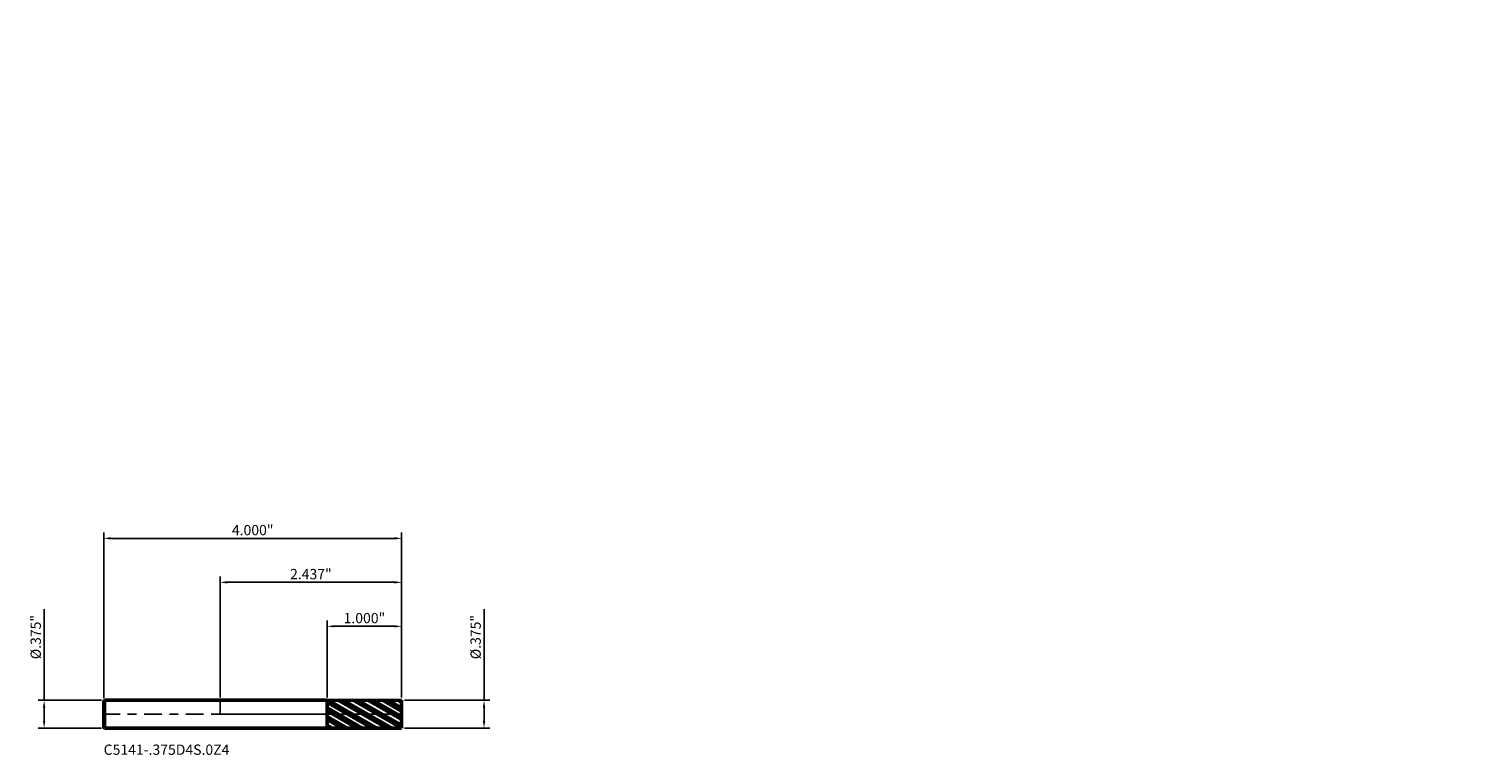
# Model space of a CAD drawing. Units: inches. Extents: x -2.6 to 16.9, y -0.5 to 9.2.
import ezdxf

# ---------------------------------------------------------------- set-up
doc = ezdxf.new("R2010")
doc.units = ezdxf.units.IN
doc.header["$MEASUREMENT"] = 0
doc.header["$PDMODE"] = 1
doc.linetypes.add('LONGDASH_DASH', pattern=[10.5, 6, -0.75, 3, -0.75])
for name, color, linetype, lineweight in [('1', 4, 'Continuous', 50), ('2', 7, 'Continuous', 25), ('4', 2, 'LONGDASH_DASH', 25), ('CUT', 1, 'Continuous', 25), ('NOCUT', 7, 'Continuous', 25), ('SK1', 4, 'Continuous', 50), ('SK2', 7, 'Continuous', 25), ('SK4', 2, 'LONGDASH_DASH', 25), ('SK6', 5, 'Continuous', 35)]:
    doc.layers.add(name, color=color, linetype=linetype, lineweight=lineweight)
doc.styles.add('STANDARD 3.5 mm', font='monos.ttf', dxfattribs={"height": 0.137795})
doc.dimstyles.new('AM_DIN', dxfattribs={"dimtxt": 0.137795, "dimasz": 0.098425, "dimexe": 0.07874, "dimexo": 0.03937, "dimgap": 0.03937, "dimtad": 1, "dimdec": 3, "dimzin": 4, "dimdsep": 46, "dimlunit": 3, "dimtxsty": 'STANDARD 3.5 mm', "dimcen": 0.003543, "dimadec": 0, "dimazin": 2, "dimtfac": 0.707107, "dimtdec": 3, "dimtmove": 0, "dimatfit": 3, "dimfxl": 1, "dimtolj": 1, "dimlwd": -1, "dimarcsym": 0})

# ---------------------------------------------------------------- blocks, each defined once
blk = doc.blocks.new('*D11')
at = {"layer": 'Defpoints', "color": 0}
for p in [(2.437402, 2.362205), (-1.562598, 0.1755), (2.437402, 0.1875)]:
    blk.add_point(p, dxfattribs=at)
at = {"layer": 'SK2', "color": 0, "lineweight": -2}
for p, q in [((-1.562598, 0.21487), (-1.562598, 2.440945)), ((2.437402, 0.22687), (2.437402, 2.440945))]:
    blk.add_line(p, q, dxfattribs=at)
at = {"layer": 'SK2', "color": 0}
blk.add_line((-1.464173, 2.362205), (2.338977, 2.362205), dxfattribs=at)
for points in [[(-1.464173, 2.378609), (-1.464173, 2.345801), (-1.562598, 2.362205)], [(2.338977, 2.378609), (2.338977, 2.345801), (2.437402, 2.362205)]]:
    blk.add_solid(points, dxfattribs=at)
at = {"layer": 'SK2', "color": 0, "insert": (0.437402, 2.472893), "char_height": 0.137795, "attachment_point": 5, "style": 'STANDARD 3.5 mm'}
blk.add_mtext('\\A1;4.000"', dxfattribs=at)
blk = doc.blocks.new('*D12')
at = {"layer": '2', "color": 0, "lineweight": -2}
for p, q in [((1.437402, 0.226783), (1.437402, 1.259842)), ((2.437402, 0.22687), (2.437402, 1.259842))]:
    blk.add_line(p, q, dxfattribs=at)
at = {"layer": '2', "color": 0}
blk.add_line((1.535827, 1.181102), (2.338977, 1.181102), dxfattribs=at)
for points in [[(1.535827, 1.197507), (1.535827, 1.164698), (1.437402, 1.181102)], [(2.338977, 1.197507), (2.338977, 1.164698), (2.437402, 1.181102)]]:
    blk.add_solid(points, dxfattribs=at)
at = {"layer": 'Defpoints', "color": 0}
for p in [(2.437402, 1.181102), (1.437402, 0.187413), (2.437402, 0.1875)]:
    blk.add_point(p, dxfattribs=at)
at = {"layer": '2', "color": 0, "insert": (1.937402, 1.291791), "char_height": 0.137795, "attachment_point": 5, "style": 'STANDARD 3.5 mm'}
blk.add_mtext('\\A1;1.000"', dxfattribs=at)
blk = doc.blocks.new('*D13')
at = {"layer": '2', "color": 0, "lineweight": -2}
for p, q in [((0, 0.22687), (0, 1.850394)), ((2.437402, 0.22687), (2.437402, 1.850394))]:
    blk.add_line(p, q, dxfattribs=at)
at = {"layer": '2', "color": 0}
blk.add_line((0.098425, 1.771654), (2.338977, 1.771654), dxfattribs=at)
for points in [[(0.098425, 1.788058), (0.098425, 1.755249), (0, 1.771654)], [(2.338977, 1.788058), (2.338977, 1.755249), (2.437402, 1.771654)]]:
    blk.add_solid(points, dxfattribs=at)
at = {"layer": 'Defpoints', "color": 0}
for p in [(2.437402, 1.771654), (0, 0.1875), (2.437402, 0.1875)]:
    blk.add_point(p, dxfattribs=at)
at = {"layer": '2', "color": 0, "insert": (1.218701, 1.882342), "char_height": 0.137795, "attachment_point": 5, "style": 'STANDARD 3.5 mm'}
blk.add_mtext('\\A1;2.437" ', dxfattribs=at)
blk = doc.blocks.new('*D14')
at = {"layer": 'Defpoints', "color": 0}
for p in [(-2.362205, 0.1875), (-1.550598, 0.1875), (-1.550598, -0.1875)]:
    blk.add_point(p, dxfattribs=at)
at = {"layer": 'SK2', "color": 0}
for p, q in [((-2.362205, 0.1875), (-2.362205, 1.411875)), ((-2.362205, -0.089075), (-2.362205, 0.089075))]:
    blk.add_line(p, q, dxfattribs=at)
at = {"layer": 'SK2', "color": 0, "lineweight": -2}
for p, q in [((-1.589968, 0.1875), (-2.440945, 0.1875)), ((-1.589968, -0.1875), (-2.440945, -0.1875))]:
    blk.add_line(p, q, dxfattribs=at)
at = {"layer": 'SK2', "color": 0}
for points in [[(-2.378609, 0.089075), (-2.345801, 0.089075), (-2.362205, 0.1875)], [(-2.378609, -0.089075), (-2.345801, -0.089075), (-2.362205, -0.1875)]]:
    blk.add_solid(points, dxfattribs=at)
at = {"layer": 'SK2', "color": 0, "insert": (-2.474927, 1.036296), "char_height": 0.137795, "attachment_point": 5, "rotation": 90, "style": 'STANDARD 3.5 mm'}
blk.add_mtext('\\A1;%%C.375" ', dxfattribs=at)
blk = doc.blocks.new('*D15')
at = {"layer": '2', "color": 0}
for p, q in [((3.543307, 0.1875), (3.543307, 1.411875)), ((3.543307, -0.089075), (3.543307, 0.089075))]:
    blk.add_line(p, q, dxfattribs=at)
at = {"layer": '2', "color": 0, "lineweight": -2}
for p, q in [((2.476772, 0.1875), (3.622047, 0.1875)), ((2.476772, -0.1875), (3.622047, -0.1875))]:
    blk.add_line(p, q, dxfattribs=at)
at = {"layer": '2', "color": 0}
for points in [[(3.526903, 0.089075), (3.559711, 0.089075), (3.543307, 0.1875)], [(3.526903, -0.089075), (3.559711, -0.089075), (3.543307, -0.1875)]]:
    blk.add_solid(points, dxfattribs=at)
at = {"layer": 'Defpoints', "color": 0}
for p in [(2.437402, 0.1875), (2.437402, -0.1875), (3.543307, -0.1875)]:
    blk.add_point(p, dxfattribs=at)
at = {"layer": '2', "color": 0, "insert": (3.430585, 1.036296), "char_height": 0.137795, "width": 0.994555, "attachment_point": 5, "rotation": 90, "style": 'STANDARD 3.5 mm'}
blk.add_mtext('\\A1;%%C.375"', dxfattribs=at)

msp = doc.modelspace()

# ---------------------------------------------------------------- hatches: boundary and pattern name
at = {"layer": '1'}
h = msp.add_hatch(dxfattribs=at)
h.set_pattern_fill('STEEL', color=256, scale=0.8, angle=104.94677, style=0)
h.set_pattern_definition([(149.94677, (-14.46277, -9.20009), (-0.05008044, -0.08655605), []), (149.94677, (-14.51108, -9.21299), (-0.05008044, -0.08655605), [])])
h.paths.add_polyline_path([(2.4374, 0), (2.4374, 0.1875), (1.4374, 0.1874), (1.4374, -0.1874), (2.4374, -0.1875)])

# ---------------------------------------------------------------- linework, layer by layer
for p, q in [((1.4374, 0.1875), (0, 0.1875)), ((2.4374, 0.1875), (1.4374, 0.1874)), ((1.4374, -0.1875), (1.4374, 0.1875)), ((2.4374, 0.1875), (2.4374, -0.1875)), ((0, -0.1875), (1.4374, -0.1875)), ((1.4374, -0.1874), (2.4374, -0.1875))]:
    msp.add_line(p, q, dxfattribs=at)
for p in [(12.9002, 9.2001), (14.4628, 9.2001), (16.9002, 9.2001), (16.9002, 9.0126)]:
    msp.add_point(p, dxfattribs=at)
at = {"layer": '4', "ltscale": 0.04}
msp.add_line((0, 0), (2.4374, 0), dxfattribs=at)
at = {"layer": 'CUT'}
msp.add_lwpolyline([(1.4374, 0.1874), (1.4374, 0), (2.4374, 0), (2.4374, 0.1875)], close=True, dxfattribs=at)
at = {"layer": 'NOCUT'}
msp.add_lwpolyline([(1.4374, 0.1875), (0, 0.1875), (0, 0), (1.4374, 0)], close=True, dxfattribs=at)
at = {"layer": 'SK1'}
for p, q in [((-1.5506, 0.1875), (-1.5626, 0.1755)), ((-1.5626, -0.1755), (-1.5626, 0.1755)), ((0, 0.1875), (-1.5506, 0.1875)), ((-1.5506, -0.1875), (-1.5506, 0.1875)), ((-1.5626, -0.1755), (-1.5506, -0.1875)), ((-1.5506, -0.1875), (0, -0.1875))]:
    msp.add_line(p, q, dxfattribs=at)
at = {"layer": 'SK4', "ltscale": 0.04}
msp.add_line((-1.5813, 0), (2.4562, 0), dxfattribs=at)

# ---------------------------------------------------------------- texts
at = {"layer": 'SK6', "insert": (-1.5626, -0.544), "char_height": 0.137795, "attachment_point": 7, "line_spacing_factor": 1.072372, "style": 'STANDARD 3.5 mm'}
msp.add_mtext('\\fMonospac821 BT|b0|i0;\\W1.0000;C5141-.375D4S.0Z4', dxfattribs=at)

# ---------------------------------------------------------------- dimensions: what is measured, and where the dimension line sits
at = {"layer": '2'}
dim = msp.add_linear_dim(base=(2.4374, 1.7717), p1=(0, 0.1875), p2=(2.4374, 0.1875), text='<> ', dimstyle='AM_DIN', dxfattribs=at)
dim.commit()
dim.dimension.update_dxf_attribs({"geometry": '*D13', "text_midpoint": (1.2187, 1.7717), "dimtype": 160})
dim = msp.add_linear_dim(base=(2.4374, 1.1811), p1=(1.4374, 0.1874), p2=(2.4374, 0.1875), dimstyle='AM_DIN', dxfattribs=at)
dim.commit()
dim.dimension.update_dxf_attribs({"geometry": '*D12', "text_midpoint": (1.9374, 1.1811), "dimtype": 160})
dim = msp.add_linear_dim(base=(3.5433, -0.1875), p1=(2.4374, 0.1875), p2=(2.4374, -0.1875), angle=270, text='%%C<>', dimstyle='AM_DIN', dxfattribs=at)
dim.commit()
dim.dimension.update_dxf_attribs({"geometry": '*D15', "text_midpoint": (3.5433, 1.0363), "dimtype": 160})
at = {"layer": 'SK2'}
dim = msp.add_linear_dim(base=(2.4374, 2.3622), p1=(-1.5626, 0.1755), p2=(2.4374, 0.1875), dimstyle='AM_DIN', dxfattribs=at)
dim.commit()
dim.dimension.update_dxf_attribs({"geometry": '*D11', "text_midpoint": (0.4374, 2.3622), "dimtype": 160})
dim = msp.add_linear_dim(base=(-2.3622, 0.1875), p1=(-1.5506, -0.1875), p2=(-1.5506, 0.1875), angle=90, text='%%C<> ', dimstyle='AM_DIN', dxfattribs=at)
dim.commit()
dim.dimension.update_dxf_attribs({"geometry": '*D14', "text_midpoint": (-2.3622, 1.0363), "dimtype": 160})

doc.saveas('drawing.dxf')
